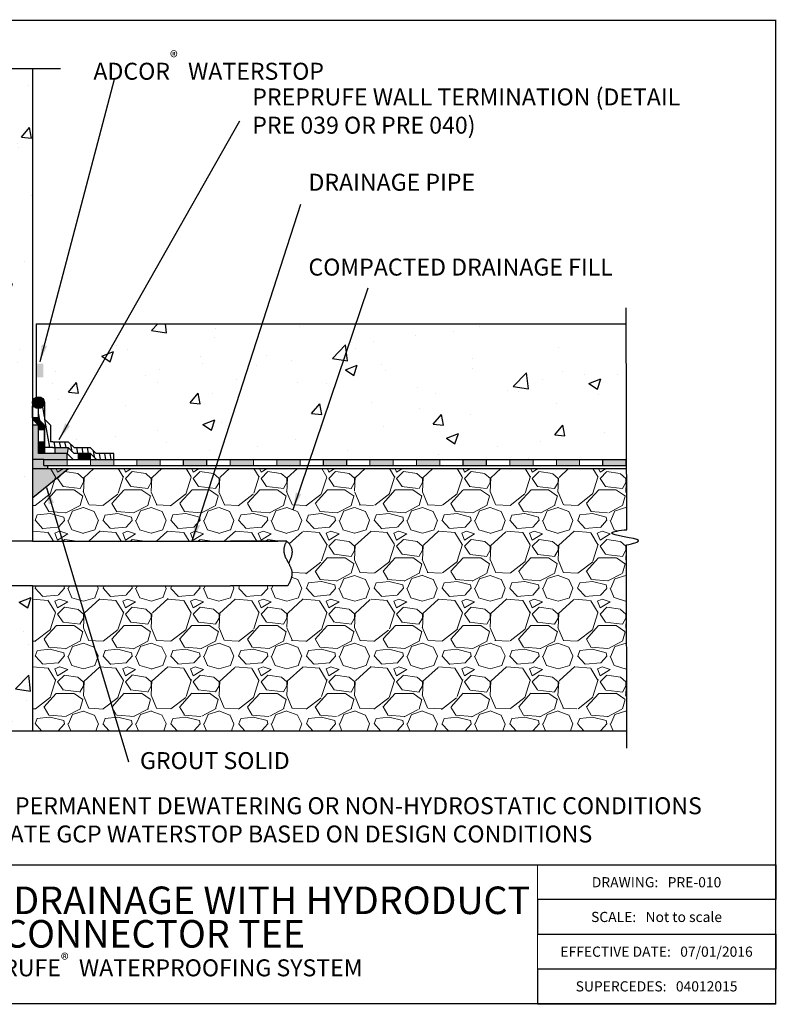
# Model space of a CAD drawing. Units: inches. Extents: x -5.4 to 32.4, y -3.3 to 25.7.
# Drawn here: x 10.1 to 32.4, y -3.3 to 25.7 of the extents above; entities that cross this region are included whole.
import ezdxf

# ---------------------------------------------------------------- set-up
doc = ezdxf.new("R2010")
doc.units = ezdxf.units.IN
doc.header["$MEASUREMENT"] = 0
doc.linetypes.add('ACAD_ISO03W100', pattern=[30, 12, -18])
doc.layers.add('hatch', color=252, linetype='Continuous', lineweight=15)
doc.layers.add('linework', color=7, linetype='Continuous', lineweight=30)
doc.layers.add('HATCH 2', color=254, linetype='Continuous')
doc.layers.add('notes', color=7, linetype='Continuous')
doc.styles.get("Standard").update_dxf_attribs({"font": 'arial.ttf', "height": 0.5})
doc.dimstyles.get("Standard").update_dxf_attribs({"dimtxt": 0.18, "dimasz": 0.18, "dimexe": 0.18, "dimexo": 0.0625, "dimgap": 0.09, "dimtad": 0, "dimtih": 1, "dimtoh": 1, "dimdec": 4, "dimzin": 0, "dimdsep": 46, "dimtxsty": 'Standard', "dimcen": 0.09, "dimadec": 0, "dimazin": 0, "dimtfac": 1, "dimtdec": 4, "dimtofl": 0, "dimtmove": 0, "dimatfit": 3, "dimfxl": 1, "dimtolj": 1, "dimtzin": 0, "dimarcsym": 0})
pattern_1 = [(50, (-0.0478, 0.955), (3.5863, -0.31376), [0.375, -4.125]), (355, (-0.0478, 0.955), (-0.69376, 3.76096), [0.3, -3.3]), (100.451, (0.251, 0.929), (2.89255, 3.4472), [0.3187, -3.5057]), (46.184, (-0.0478, 1.955), (5.3362, -0.8276), [0.5625, -6.1875]), (96.636, (0.397, 1.886), (4.6733, 4.8706), [0.47805, -5.2586]), (351.184, (-0.048, 1.955), (4.6733, 4.8706), [0.45, -4.95]), (21, (0.4522, 1.705), (2.98454, -2.0131), [0.375, -4.125]), (326, (0.4522, 1.705), (1.21658, 3.62575), [0.3, -3.3]), (71.451, (0.701, 1.5372), (4.2011, 1.61265), [0.3187, -3.5057]), (37.5, (-0.0478, 0.955), (0.0608, 1.66447), [0, -3.26, 0, -3.35, 0, -3.3125]), (7.5, (-0.0478, 0.955), (1.31535, 1.97206), [0, -1.91, 0, -3.185, 0, -1.2625]), (327.5, (-1.1628, 0.955), (2.66911, -0.112774), [0, -1.25, 0, -3.9, 0, -5.175]), (317.5, (-1.6628, 0.955), (2.91593, 0.50052), [0, -1.625, 0, -2.59, 0, -3.675])]

# ---------------------------------------------------------------- blocks, each defined once
blk = doc.blocks.new('Preprufe')
at = {"layer": 'hatch'}
h = blk.add_hatch(color=256, dxfattribs=at)
h.paths.add_polyline_path([(1, 0.257), (0, 0.257), (0, 0), (1, 0)])
h.paths.add_polyline_path([(3, 0.257), (2, 0.257), (2, 0), (3, 0)])
h = blk.add_hatch(color=256, dxfattribs=at)
h.paths.add_polyline_path([(5, 0.257), (4, 0.257), (4, 0), (5, 0)])
h.paths.add_polyline_path([(7, 0.257), (6, 0.257), (6, 0), (7, 0)])
for p, q in [((0, 0.257), (0, 0)), ((1, 0.257), (1, 0)), ((2, 0.257), (2, 0)), ((3, 0.257), (3, 0)), ((4, 0.257), (4, 0)), ((5, 0.257), (5, 0)), ((6, 0.257), (6, 0)), ((7, 0.257), (7, 0))]:
    blk.add_line(p, q, dxfattribs=at)
at = {"layer": 'notes'}
for p, q in [((0, 0), (0, 0.257)), ((0, 0.257), (2, 0.257)), ((0, 0), (2, 0)), ((2, 0.257), (4, 0.257)), ((2, 0), (4, 0)), ((4, 0.257), (7, 0.257)), ((4, 0), (7, 0)), ((6, 0), (6, 0.257)), ((7, 0), (7, 0.257))]:
    blk.add_line(p, q, dxfattribs=at)

msp = doc.modelspace()

# ---------------------------------------------------------------- hatches: boundary and pattern name
at = {"layer": 'hatch'}
for points in [[(10.817, 13.639), (10.817, 13.781), (10.64, 13.957), (10.64, 13.991), (10.464, 13.991), (10.464, 13.957), (10.64, 13.781), (10.64, 13.639)], [(10.817, 12.936), (10.817, 13.113), (10.817, 13.288), (10.64, 13.288), (10.64, 12.936)], [(11.485, 12.936), (11.513, 13.113), (11.133, 13.113), (11.133, 12.936)], [(12.172, 12.76), (12.172, 12.936), (11.82, 12.936), (11.82, 12.76)]]:
    msp.add_hatch(color=256, dxfattribs=at).paths.add_polyline_path(points)
h = msp.add_hatch(dxfattribs=at)
h.set_pattern_fill('GRAVEL', color=256, scale=2, style=0)
h.set_pattern_definition([(228.0128, (1.39223, 2.95498), (-15.9999965, -18.0000027), [0.26907, -26.638176]), (184.9697, (1.21223, 2.75498), (24.0000021, 1.99998261), [0.461736, -45.71185]), (132.5104, (0.75223, 2.71498), (19.99998144, -22.00001735), [0.325576, -32.232064]), (267.2737, (-0.02777, 2.21498), (1.99999204, 40.0000006), [0.420476, -41.627116]), (292.8337, (-0.04777, 1.79498), (-10.0000198, 23.99999282), [0.41231, -40.818746]), (357.2737, (0.11223, 1.41498), (-40.0000006, 1.99999204), [0.420476, -41.627116]), (37.6942, (0.53223, 1.39498), (-26.00001469, -19.99998081), [0.55606, -55.0497]), (72.2553, (0.97223, 1.73498), (14.00002153, 43.99999246), [0.524976, -51.97264]), (121.4296, (1.13223, 2.23498), (-16.00001647, 25.99999007), [0.4219, -41.768146]), (175.2364, (0.91223, 2.59498), (22.0000019, -1.9999831), [0.481664, -23.601526]), (222.3974, (0.43223, 2.63498), (-24.0000147, -21.99998416), [0.622896, -61.66675]), (138.8141, (1.95223, 2.19498), (-14.0000059, 11.9999946), [0.2126, -21.04769]), (171.4692, (1.79223, 2.33498), (25.99999657, -4.00001582), [0.404474, -40.04302]), (225, (1.3922, 2.395), (-2e-16, -2), [0.28284, -2.54558]), (203.1986, (1.25223, 2.63498), (9.9999995, 4.0000027), [0.15232, -15.07923]), (291.8014, (1.11223, 2.575), (-2, 6.0000005), [0.21541, -10.55492]), (30.9638, (1.19223, 2.375), (5.999996, 4.000005), [0.34986, -11.31205]), (161.565, (1.4922, 2.555), (4.000001, -1.999997), [0.25298, -6.07157]), (16.3895, (-0.04777, 2.57498), (20.0000044, 5.9999854), [0.3544, -35.08569]), (70.3462, (0.29223, 2.67498), (-7.9999905, -22.0000043), [0.29732, -29.434816]), (293.1986, (1.49223, 2.95498), (-4.0000027, 9.9999995), [0.30463, -14.92692]), (343.6105, (1.61223, 2.67498), (-20.0000044, 5.9999854), [0.3544, -35.08569]), (339.444, (-0.04777, 1.33498), (-10.0000037, 3.999992), [0.34176, -16.74625]), (294.7751, (0.27223, 1.21498), (-9.9999844, 22.00000684), [0.286356, -28.349286]), (66.8014, (1.51223, 0.95498), (4.0000027, 9.9999995), [0.30463, -14.92692]), (17.354, (1.63223, 1.23498), (-26.00000404, -7.999989), [0.33526, -33.19085]), (69.444, (0.53223, 0.95498), (-3.999992, -10.0000037), [0.17088, -16.91713]), (101.3099, (1.39223, 0.955), (-1.999995, 8.0000015), [0.10198, -10.09606]), (165.9638, (1.37223, 1.055), (6.000001, -1.999996), [0.41231, -7.8339]), (186.009, (0.97223, 1.15498), (19.9999995, 1.99999863), [0.3821, -37.827846]), (303.69, (1.19223, 2.195), (-2.000003, 3.999999), [0.28844, -6.92266]), (353.1572, (1.35223, 1.95498), (33.99999873, -4.000016), [0.50359, -49.855126]), (60.9454, (1.85223, 1.89498), (-8, -14.0000008), [0.20591, -20.38535]), (90, (1.9522, 2.075), (-2, 2), [0.12, -1.88]), (120.2564, (0.93223, 1.21498), (7.9999898, -14.0000049), [0.27785, -27.50704]), (48.0128, (0.79223, 1.45498), (15.9999965, 18.0000027), [0.538144, -26.369104]), (0, (1.1522, 1.855), (2, 2), [0.52, -1.48]), (325.3048, (1.67223, 1.85498), (-19.9999885, 14.0000172), [0.31623, -31.30655]), (254.0546, (1.93223, 1.67498), (-1.9999998, -8.0000003), [0.2912, -14.26902]), (207.646, (1.85223, 1.39498), (-37.99999161, -20.00001543), [0.47413, -46.93895]), (175.4261, (1.43223, 1.17498), (-26.00000112, 1.9999896), [0.5016, -49.65815])])
h.paths.add_polyline_path([(27.977, 10.474), (27.89, 10.491), (27.805, 10.507), (27.726, 10.523), (27.656, 10.539), (27.6, 10.556), (27.561, 10.572), (27.543, 10.589), (27.549, 10.605), (27.579, 10.622), (27.627, 10.638), (27.69, 10.653), (27.763, 10.667), (27.841, 10.678), (27.919, 10.686), (27.977, 10.69), (27.977, 12.494), (10.464, 12.494), (10.464, 10.353), (17.699, 10.353), (17.699, 10.353), (17.964, 10.353), (17.966, 10.352), (17.969, 10.35), (17.971, 10.348), (17.973, 10.347), (17.975, 10.345), (17.977, 10.343), (17.979, 10.341), (17.981, 10.34), (17.984, 10.338), (17.986, 10.336), (17.988, 10.334), (17.99, 10.332), (17.992, 10.33), (17.994, 10.328), (17.996, 10.327), (17.998, 10.325), (18, 10.323), (18.002, 10.321), (18.004, 10.319), (18.006, 10.317), (18.008, 10.315), (18.01, 10.313), (18.012, 10.311), (18.014, 10.309), (18.016, 10.307), (18.017, 10.304), (18.019, 10.302), (18.021, 10.3), (18.023, 10.298), (18.025, 10.296), (18.027, 10.294), (18.028, 10.292), (18.03, 10.289), (18.032, 10.287), (18.034, 10.285), (18.036, 10.283), (18.037, 10.28), (18.039, 10.278), (18.041, 10.276), (18.042, 10.274), (18.044, 10.271), (18.046, 10.269), (18.047, 10.267), (18.049, 10.264), (18.05, 10.262), (18.052, 10.26), (18.054, 10.257), (18.055, 10.255), (18.057, 10.252), (18.058, 10.25), (18.06, 10.248), (18.061, 10.245), (18.063, 10.243), (18.064, 10.24), (18.066, 10.238), (18.067, 10.235), (18.068, 10.233), (18.07, 10.23), (18.071, 10.228), (18.073, 10.225), (18.074, 10.223), (18.075, 10.22), (18.077, 10.218), (18.078, 10.215), (18.079, 10.213), (18.08, 10.21), (18.082, 10.207), (18.083, 10.205), (18.084, 10.202), (18.085, 10.2), (18.086, 10.197), (18.087, 10.194), (18.089, 10.192), (18.09, 10.189), (18.091, 10.187), (18.092, 10.184), (18.093, 10.181), (18.094, 10.179), (18.095, 10.176), (18.096, 10.173), (18.097, 10.17), (18.098, 10.168), (18.099, 10.165), (18.1, 10.162), (18.101, 10.16), (18.101, 10.157), (18.102, 10.154), (18.103, 10.151), (18.104, 10.149), (18.105, 10.146), (18.106, 10.143), (18.106, 10.141), (18.107, 10.138), (18.108, 10.135), (18.108, 10.132), (18.109, 10.129), (18.11, 10.127), (18.11, 10.124), (18.111, 10.121), (18.112, 10.118), (18.112, 10.116), (18.113, 10.113), (18.113, 10.11), (18.114, 10.107), (18.114, 10.104), (18.115, 10.102), (18.115, 10.099), (18.115, 10.096), (18.116, 10.093), (18.116, 10.09), (18.117, 10.088), (18.117, 10.085), (18.117, 10.082), (18.118, 10.079), (18.118, 10.076), (18.118, 10.074), (18.118, 10.071), (18.118, 10.068), (18.119, 10.065), (18.119, 10.062), (18.119, 10.059), (18.119, 10.057), (18.119, 10.054), (18.119, 10.051), (18.119, 10.048), (18.119, 10.045), (18.119, 10.042), (18.119, 10.04), (18.119, 10.037), (18.119, 10.034), (18.119, 10.031), (18.119, 10.028), (18.119, 10.026), (18.119, 10.023), (18.119, 10.02), (18.119, 10.017), (18.118, 10.014), (18.118, 10.011), (18.118, 10.009), (18.118, 10.006), (18.117, 10.003), (18.117, 10), (18.117, 9.997), (18.117, 9.995), (18.116, 9.992), (18.116, 9.989), (18.116, 9.986), (18.115, 9.983), (18.115, 9.98), (18.114, 9.978), (18.114, 9.975), (18.114, 9.972), (18.113, 9.969), (18.113, 9.966), (18.112, 9.964), (18.112, 9.961), (18.111, 9.958), (18.111, 9.955), (18.11, 9.952), (18.11, 9.95), (18.109, 9.947), (18.109, 9.944), (18.108, 9.941), (18.107, 9.938), (18.107, 9.936), (18.106, 9.933), (18.105, 9.93), (18.105, 9.927), (18.104, 9.925), (18.103, 9.922), (18.103, 9.919), (18.102, 9.916), (18.101, 9.913), (18.101, 9.911), (18.1, 9.908), (18.099, 9.905), (18.098, 9.902), (18.098, 9.9), (18.097, 9.897), (18.096, 9.894), (18.095, 9.891), (18.094, 9.889), (18.094, 9.886), (18.093, 9.883), (18.092, 9.88), (18.091, 9.878), (18.09, 9.875), (18.089, 9.872), (18.089, 9.87), (18.088, 9.867), (18.087, 9.864), (18.086, 9.861), (18.085, 9.859), (18.084, 9.856), (18.083, 9.853), (18.082, 9.851), (18.081, 9.848), (18.08, 9.845), (18.079, 9.843), (18.078, 9.84), (18.077, 9.837), (18.076, 9.835), (18.075, 9.832), (18.074, 9.829), (18.073, 9.827), (18.072, 9.824), (18.071, 9.821), (18.07, 9.819), (18.069, 9.816), (18.068, 9.814), (18.067, 9.811), (18.066, 9.808), (18.065, 9.806), (18.064, 9.803), (18.063, 9.801), (18.062, 9.798), (18.061, 9.795), (18.06, 9.793), (18.059, 9.79), (18.058, 9.788), (18.057, 9.785), (18.056, 9.783), (18.055, 9.78), (18.054, 9.778), (18.053, 9.775), (18.052, 9.772), (18.05, 9.77), (18.049, 9.767), (18.048, 9.765), (18.047, 9.762), (18.046, 9.76), (18.045, 9.757), (18.044, 9.755), (18.043, 9.752), (18.042, 9.75), (18.041, 9.748), (18.04, 9.745), (18.038, 9.743), (18.037, 9.74), (18.036, 9.738), (18.035, 9.735), (18.034, 9.733), (18.033, 9.731), (18.032, 9.728), (18.031, 9.726), (18.03, 9.723), (18.029, 9.721), (18.028, 9.719), (18.027, 9.716), (18.025, 9.714), (18.024, 9.712), (18.023, 9.709), (18.022, 9.707), (18.021, 9.705), (18.02, 9.702), (18.019, 9.7), (18.02, 9.697), (18.022, 9.695), (18.023, 9.692), (18.024, 9.69), (18.026, 9.687), (18.027, 9.685), (18.028, 9.682), (18.03, 9.68), (18.031, 9.677), (18.032, 9.675), (18.034, 9.672), (18.035, 9.67), (18.036, 9.667), (18.038, 9.665), (18.039, 9.662), (18.04, 9.66), (18.042, 9.657), (18.043, 9.655), (18.044, 9.652), (18.045, 9.65), (18.047, 9.647), (18.048, 9.645), (18.049, 9.642), (18.05, 9.64), (18.052, 9.637), (18.053, 9.635), (18.054, 9.632), (18.055, 9.63), (18.057, 9.627), (18.058, 9.625), (18.059, 9.622), (18.06, 9.62), (18.061, 9.617), (18.063, 9.615), (18.064, 9.612), (18.065, 9.61), (18.066, 9.607), (18.067, 9.604), (18.068, 9.602), (18.07, 9.599), (18.071, 9.597), (18.072, 9.594), (18.073, 9.592), (18.074, 9.589), (18.075, 9.587), (18.076, 9.584), (18.077, 9.582), (18.078, 9.579), (18.079, 9.577), (18.08, 9.574), (18.081, 9.572), (18.082, 9.569), (18.083, 9.566), (18.084, 9.564), (18.085, 9.561), (18.086, 9.559), (18.087, 9.556), (18.088, 9.554), (18.089, 9.551), (18.09, 9.549), (18.091, 9.546), (18.092, 9.544), (18.093, 9.541), (18.094, 9.538), (18.095, 9.536), (18.096, 9.533), (18.096, 9.531), (18.097, 9.528), (18.098, 9.526), (18.099, 9.523), (18.1, 9.52), (18.1, 9.518), (18.101, 9.515), (18.102, 9.513), (18.103, 9.51), (18.103, 9.508), (18.104, 9.505), (18.105, 9.502), (18.105, 9.5), (18.106, 9.497), (18.107, 9.495), (18.107, 9.492), (18.108, 9.49), (18.108, 9.487), (18.109, 9.484), (18.11, 9.482), (18.11, 9.479), (18.111, 9.477), (18.111, 9.474), (18.112, 9.471), (18.112, 9.469), (18.113, 9.466), (18.113, 9.464), (18.113, 9.461), (18.114, 9.459), (18.114, 9.456), (18.115, 9.453), (18.115, 9.451), (18.115, 9.448), (18.116, 9.446), (18.116, 9.443), (18.116, 9.44), (18.116, 9.438), (18.117, 9.435), (18.117, 9.432), (18.117, 9.43), (18.117, 9.427), (18.117, 9.425), (18.118, 9.422), (18.118, 9.419), (18.118, 9.417), (18.118, 9.414), (18.118, 9.412), (18.118, 9.409), (18.118, 9.406), (18.118, 9.404), (18.118, 9.401), (18.118, 9.398), (18.118, 9.396), (18.118, 9.393), (18.118, 9.39), (18.118, 9.388), (18.118, 9.385), (18.117, 9.383), (18.117, 9.38), (18.117, 9.377), (18.117, 9.375), (18.117, 9.372), (18.117, 9.369), (18.116, 9.367), (18.116, 9.364), (18.116, 9.361), (18.115, 9.359), (18.115, 9.356), (18.115, 9.354), (18.114, 9.351), (18.114, 9.348), (18.114, 9.346), (18.113, 9.343), (18.113, 9.34), (18.113, 9.338), (18.112, 9.335), (18.112, 9.332), (18.111, 9.33), (18.111, 9.327), (18.11, 9.324), (18.11, 9.322), (18.109, 9.319), (18.109, 9.317), (18.108, 9.314), (18.107, 9.311), (18.107, 9.309), (18.106, 9.306), (18.106, 9.303), (18.105, 9.301), (18.104, 9.298), (18.104, 9.295), (18.103, 9.293), (18.102, 9.29), (18.102, 9.287), (18.101, 9.285), (18.1, 9.282), (18.1, 9.279), (18.099, 9.277), (18.098, 9.274), (18.097, 9.272), (18.097, 9.269), (18.096, 9.266), (18.095, 9.264), (18.094, 9.261), (18.093, 9.258), (18.092, 9.256), (18.092, 9.253), (18.091, 9.25), (18.09, 9.248), (18.089, 9.245), (18.088, 9.243), (18.087, 9.24), (18.086, 9.237), (18.085, 9.235), (18.084, 9.232), (18.083, 9.229), (18.083, 9.227), (18.082, 9.224), (18.081, 9.222), (18.08, 9.219), (18.079, 9.216), (18.078, 9.214), (18.077, 9.211), (18.076, 9.209), (18.075, 9.206), (18.073, 9.203), (18.072, 9.201), (18.071, 9.198), (18.07, 9.196), (18.069, 9.193), (18.068, 9.19), (18.067, 9.188), (18.066, 9.185), (18.065, 9.183), (18.064, 9.18), (18.063, 9.177), (18.061, 9.175), (18.06, 9.172), (18.059, 9.17), (18.058, 9.167), (18.057, 9.164), (18.056, 9.162), (18.054, 9.159), (18.053, 9.157), (18.052, 9.154), (18.051, 9.152), (18.05, 9.149), (18.048, 9.146), (18.047, 9.144), (18.046, 9.141), (18.045, 9.139), (18.044, 9.136), (18.042, 9.134), (18.041, 9.131), (18.04, 9.129), (18.039, 9.126), (18.037, 9.124), (18.036, 9.121), (18.035, 9.118), (18.033, 9.116), (18.032, 9.113), (18.031, 9.111), (18.03, 9.108), (18.028, 9.106), (18.027, 9.103), (18.026, 9.101), (18.024, 9.098), (18.023, 9.096), (18.022, 9.093), (18.02, 9.091), (18.019, 9.088), (18.018, 9.086), (18.016, 9.083), (18.015, 9.081), (18.014, 9.078), (18.012, 9.076), (18.011, 9.073), (18.01, 9.071), (18.008, 9.069), (18.007, 9.066), (18.006, 9.064), (18.004, 9.061), (18.003, 9.059), (18.002, 9.056), (18, 9.054), (17.999, 9.051), (17.998, 9.049), (17.996, 9.047), (17.995, 9.044), (17.993, 9.042), (10.464, 9.042), (10.464, 4.767), (27.977, 4.765)])
at = {"layer": 'HATCH 2'}
for points in [[(10.464, 14.44, 1), (10.817, 14.44, 1)], [(10.64, 12.936), (10.64, 13.781), (10.464, 13.781), (10.464, 13.319), (10.464, 12.76), (10.64, 12.76), (10.797, 12.76), (11.485, 12.76), (11.485, 12.936)]]:
    msp.add_hatch(color=256, dxfattribs=at).paths.add_polyline_path(points)
at = {"layer": 'linework'}
h = msp.add_hatch(dxfattribs=at)
h.set_pattern_fill('AR-CONC', color=256, scale=0.5, style=0)
h.set_pattern_definition(pattern_1)
h.paths.add_polyline_path([(10.464, 24.283), (6.456, 24.283), (6.456, 22.221), (6.456, 20.847), (6.456, 19.473), (6.456, 18.098), (6.456, 16.724), (6.456, 15.349), (6.456, 13.975), (6.456, 12.601), (6.456, 11.226), (6.635, 11.226), (6.635, 10.702), (8.204, 10.702), (8.204, 10.544), (8.886, 10.544), (8.886, 10.353), (10.464, 10.353), (10.464, 12.584), (10.464, 12.76), (10.464, 13.319)])
h.paths.add_polyline_path([(10.464, 9.042), (8.884, 9.042), (8.884, 8.857), (8.202, 8.857), (8.202, 8.699), (6.632, 8.699), (6.632, 8.175), (6.453, 8.175), (6.456, 4.767), (10.464, 4.767)])
h = msp.add_hatch(dxfattribs=at)
h.set_pattern_fill('AR-CONC', color=256, scale=0.5, style=0)
h.set_pattern_definition(pattern_1)
h.paths.add_polyline_path([(27.977, 16.768), (10.572, 16.768), (10.572, 14.602, -0.535392), (10.817, 14.44), (10.817, 13.957), (10.993, 13.781), (10.993, 13.289), (11.062, 13.289), (11.513, 13.289), (11.689, 13.113), (12.162, 13.113), (12.339, 12.936), (12.859, 12.936), (12.859, 12.76), (13.546, 12.76), (15.608, 12.76), (27.81, 12.76), (27.977, 12.76)])
h = msp.add_hatch(dxfattribs=at)
h.set_pattern_fill('ANSI31', color=256, scale=1.25, angle=55, style=0)
h.set_pattern_definition([(100, (-0.04777, 0.95498), (-0.1538762, -0.0271325), [])])
h.paths.add_polyline_path([(10.817, 14.44, -0.414214), (10.64, 14.263), (10.64, 13.957), (10.817, 13.781), (10.817, 13.113), (11.062, 13.113), (11.513, 13.113), (11.689, 12.936), (12.172, 12.936), (12.334, 12.774), (12.388, 12.936), (12.339, 12.936), (12.162, 13.113), (11.689, 13.113), (11.513, 13.289), (11.062, 13.289), (10.993, 13.289), (10.993, 13.781), (10.817, 13.957)])
h.paths.add_polyline_path([(12.859, 12.936), (12.388, 12.936), (12.334, 12.774), (12.348, 12.76), (12.859, 12.76)])
for color, points in [(254, [(10.908, 12.494), (10.908, 12.584), (10.797, 12.584), (10.797, 12.76), (10.464, 12.76), (10.464, 12.584), (10.464, 12.494)]), (252, [(11.529, 12.491), (11.534, 12.494), (10.464, 12.494), (10.464, 11.62), (10.476, 11.63)])]:
    msp.add_hatch(color=color, dxfattribs=at).paths.add_polyline_path(points)
at = {"layer": 'notes'}
msp.add_hatch(color=142, dxfattribs=at).paths.add_polyline_path([(10.587, 15.588), (10.587, 15.191), (10.786, 15.191), (10.786, 15.588)])

# ---------------------------------------------------------------- linework, layer by layer
for p, q in [((25.358, 0.81), (32.387, 0.81)), ((32.387, 0.81), (32.387, -0.213)), ((32.387, -0.213), (25.358, -0.213)), ((25.358, -0.213), (25.358, -1.236)), ((25.358, -1.236), (32.387, -1.236)), ((32.387, -1.236), (32.387, -2.259)), ((32.387, -2.259), (25.358, -2.259)), ((25.358, -2.259), (25.358, -3.282)), ((25.358, -3.282), (32.387, -3.282))]:
    msp.add_line(p, q)
at = {"color": 7, "linetype": 'Continuous', "const_width": 0.0351}
for points in [[(32.387, 25.714), (-5.397, 25.714), (-5.397, -3.282), (32.387, -3.282), (32.387, 25.714)], [(-5.397, 0.81), (32.387, 0.81)], [(25.358, -3.282), (25.358, 0.81)]]:
    msp.add_lwpolyline(points, dxfattribs=at)
at = {"layer": 'linework'}
for p, q in [((7.071, 24.295), (11.294, 24.295)), ((10.464, 24.283), (10.464, 13.319)), ((10.572, 16.768), (27.977, 16.768)), ((10.572, 16.768), (10.572, 14.602)), ((10.464, 13.991), (10.464, 14.342)), ((10.64, 13.957), (10.64, 14.263)), ((10.817, 14.44), (10.817, 13.957)), ((10.64, 13.991), (10.464, 13.991)), ((10.64, 13.781), (10.464, 13.957)), ((10.817, 13.781), (10.64, 13.957)), ((10.993, 13.781), (10.817, 13.957)), ((10.64, 13.781), (10.464, 13.781)), ((10.64, 12.936), (10.64, 13.781)), ((10.817, 13.781), (10.817, 13.113)), ((10.993, 13.781), (10.993, 13.289)), ((10.817, 13.639), (10.64, 13.639)), ((10.817, 13.288), (10.817, 13.639)), ((10.464, 13.319), (10.464, 10.353)), ((10.64, 12.936), (10.64, 13.288)), ((10.64, 13.288), (10.817, 13.288)), ((11.062, 13.113), (10.817, 13.113)), ((10.817, 13.113), (10.817, 12.936)), ((11.062, 13.289), (10.993, 13.289)), ((11.062, 13.289), (11.513, 13.289)), ((11.062, 13.113), (11.513, 13.113)), ((11.133, 12.936), (11.133, 13.113)), ((11.513, 13.113), (11.485, 12.936)), ((11.689, 13.113), (11.513, 13.289)), ((11.689, 12.936), (11.513, 13.113)), ((11.689, 13.113), (12.162, 13.113)), ((12.339, 12.936), (12.162, 13.113)), ((11.485, 12.936), (10.64, 12.936)), ((10.817, 12.936), (10.64, 12.936)), ((11.485, 12.936), (11.133, 12.936)), ((11.485, 12.76), (11.485, 12.936)), ((11.485, 12.936), (11.661, 12.76)), ((12.172, 12.936), (11.689, 12.936)), ((12.172, 12.936), (11.689, 12.936)), ((11.82, 12.76), (11.82, 12.936)), ((12.172, 12.76), (12.172, 12.936)), ((12.172, 12.936), (12.348, 12.76)), ((12.859, 12.936), (12.339, 12.936)), ((12.859, 12.936), (12.339, 12.936)), ((12.859, 12.76), (12.859, 12.936)), ((10.797, 12.76), (10.464, 12.76)), ((10.464, 12.76), (10.464, 12.584)), ((10.464, 12.584), (10.464, 10.353)), ((10.465, 12.494), (27.978, 12.494)), ((11.529, 12.491), (10.476, 11.63)), ((10.797, 12.76), (10.974, 12.76)), ((10.908, 12.582), (10.908, 12.494)), ((10.974, 12.76), (27.81, 12.76)), ((11.529, 12.491), (11.534, 12.494)), ((12.172, 12.76), (11.82, 12.76)), ((10.476, 11.63), (10.464, 11.62)), ((10.464, 10.353), (6.759, 10.353)), ((10.464, 10.353), (17.699, 10.353)), ((10.464, 9.042), (6.755, 9.042)), ((10.464, 9.042), (10.464, 4.765)), ((10.464, 9.042), (16.303, 9.042)), ((5.744, 4.767), (27.977, 4.765))]:
    msp.add_line(p, q, dxfattribs=at)
at = {"layer": 'linework', "linetype": 'ACAD_ISO03W100'}
for p, q in [((17.964, 10.353), (16.303, 10.353)), ((17.993, 9.042), (16.303, 9.042))]:
    msp.add_line(p, q, dxfattribs=at)
at = {"layer": 'linework'}
msp.add_circle((10.64, 14.44), 0.176, dxfattribs=at)
msp.add_open_spline([(27.983, 10.244), (28.188, 10.288), (28.696, 10.417), (27.096, 10.558), (27.806, 10.681), (27.983, 10.691), (27.986, 10.691), (27.99, 10.691), (27.993, 10.692)], degree=3, knots=[0.066418, 0.066418, 0.066418, 0.066418, 0.388607, 1.019018, 1.365611, 1.365611, 1.365611, 1.372036, 1.372036, 1.372036, 1.372036], dxfattribs=at)
at = {"layer": 'linework', "linetype": 'ACAD_ISO03W100'}
for points, knots in [([(17.964, 10.353), (17.908, 10.274), (17.827, 10.035), (18.001, 9.741), (18.174, 9.4), (18.062, 9.163), (17.993, 9.042)], [0.090742, 0.090742, 0.090742, 0.090742, 0.633034, 1.374568, 1.942499, 2.711763, 2.711763, 2.711763, 2.711763]), ([(17.964, 10.353), (18.047, 10.291), (18.18, 10.057), (18.07, 9.81), (18.019, 9.7)], [0, 0, 0, 0, 0.588071, 1.335103, 1.335103, 1.335103, 1.335103])]:
    msp.add_open_spline(points, degree=3, knots=knots, dxfattribs=at)
at = {"layer": 'notes', "linetype": 'ACAD_ISO03W100'}
for p, q in [((27.993, 10.692), (27.977, 17.234)), ((27.982, 10.473), (27.982, 10.474)), ((27.998, 4.249), (27.983, 10.244))]:
    msp.add_line(p, q, dxfattribs=at)

# ---------------------------------------------------------------- block references
at = {"layer": 'linework', "xscale": 0.6872, "yscale": 0.6872, "zscale": 0.6872}
for p in [(10.797, 12.584), (14.921, 12.584), (19.044, 12.584), (23.167, 12.584)]:
    msp.add_blockref('Preprufe', p, dxfattribs=at)

# ---------------------------------------------------------------- texts
at = {"char_height": 0.3, "width": 7.0295, "attachment_point": 5}
for s, insert in [('{\\fArial|b1|i0|c0|p34;DRAWING:   PRE-010 }', (28.872, 0.299)), ('{\\fArial|b1|i0|c0|p34;SCALE:   Not to scale}', (28.872, -0.724)), ('{\\fArial|b1|i0|c0|p34;EFFECTIVE DATE:   07/01/2016}', (28.872, -1.748)), ('{\\fArial|b1|i0|c0|p34;SUPERCEDES:   04012015}', (28.872, -2.771))]:
    msp.add_mtext(s, dxfattribs=dict(at, insert=insert))
at = {"insert": (14.049, -1.236), "char_height": 0.82214, "width": 22.61785, "attachment_point": 5, "line_spacing_factor": 0.729806}
msp.add_mtext('\\A1;{\\H0.9883x;BELOW SLAB DRAINAGE WITH HYDRODUCT CONNECTOR TEE\\P\\fArial|b1|i0|c0|p34;\\H0.6154x;PREPRUFE\\H0.7x;\\S®^ ;\\H1.4286x;  WATERPROOFING SYSTEM}', dxfattribs=at)
at = {"layer": 'linework', "insert": (13.399, 2.073), "char_height": 0.5, "width": 37.78295, "attachment_point": 5}
msp.add_mtext('NOTE:    - INTENDED FOR PROJECTS WITH PERMANENT DEWATERING OR NON-HYDROSTATIC CONDITIONS\\P                 - GCP MAY REQUIRE AN ALTERNATE GCP WATERSTOP BASED ON DESIGN CONDITIONS', dxfattribs=at)
at = {"layer": 'notes', "char_height": 0.5, "attachment_point": 1}
for s, insert, width in [('ADCOR{\\A1;\\fArial|b1|i0|c0|p34;\\H0.70003x;\\S®^ ;}  WATERSTOP', (12.261, 24.802), 16.3125), ('PREPRUFE WALL TERMINATION (DETAIL PRE 039 OR PRE 040)', (16.946, 23.705), 12.75052), ('DRAINAGE PIPE', (18.604, 21.189), 8.8175), ('COMPACTED DRAINAGE FILL', (18.604, 18.687), 10.12351), ('GROUT SOLID', (13.635, 4.136), 10.12351)]:
    msp.add_mtext(s, dxfattribs=dict(at, insert=insert, width=width))

# ---------------------------------------------------------------- leaders
at = {"layer": 'linework'}
for points in [[(10.685, 15.649), (12.882, 23.982)], [(11.253, 13.357), (16.577, 22.751)], [(15.175, 10.365), (18.377, 20.289)], [(18.15, 11.293), (20.366, 17.826)], [(10.875, 11.942), (13.296, 3.853)]]:
    msp.add_leader(points, dimstyle='Standard', override={"dimasz": 0.5, "dimtih": 0, "dimtoh": 0}, dxfattribs=at)

doc.saveas('drawing.dxf')
